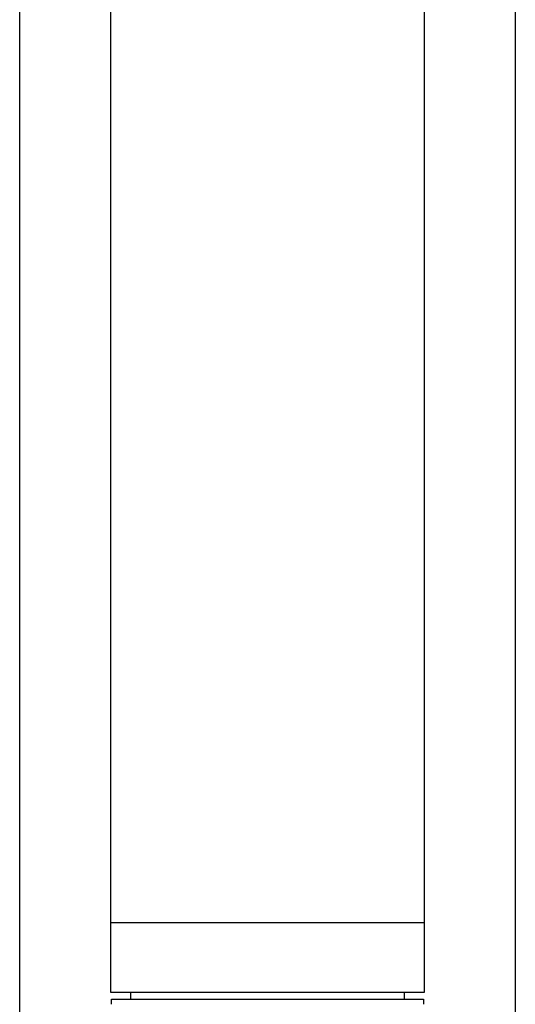
# Model space of a CAD drawing. Units: millimetres. Extents: x -680 to 680, y -1637 to 1637.
# Drawn here: x 543 to 581, y 256 to 331 of the extents above; entities that cross this region are included whole.
import ezdxf

# ---------------------------------------------------------------- set-up
doc = ezdxf.new("R2010")
doc.units = ezdxf.units.MM
doc.layers.add('Default', color=7, linetype='Continuous', true_color=0xffffff)

msp = doc.modelspace()

# ---------------------------------------------------------------- linework, layer by layer
at = {"layer": 'Default', "color": 7, "lineweight": -3, "true_color": 0xffffff}
for p, q in [((542.827, -311.423), (542.828, 451.577)), ((549.827, 256.477), (549.827, 426.077)), ((573.827, 426.077), (573.828, 256.477)), ((580.827, 406.577), (580.827, 0.806)), ((549.827, 261.854), (573.828, 261.854)), ((573.828, 256.477), (549.827, 256.477)), ((549.878, 255.577), (549.878, 255.977)), ((549.878, 255.977), (554.333, 255.977)), ((551.342, 255.977), (551.342, 256.477)), ((554.333, 255.977), (573.778, 255.977)), ((572.313, 256.477), (572.313, 255.977)), ((573.778, 255.977), (573.778, 255.578))]:
    msp.add_line(p, q, dxfattribs=at)

doc.saveas('drawing.dxf')
